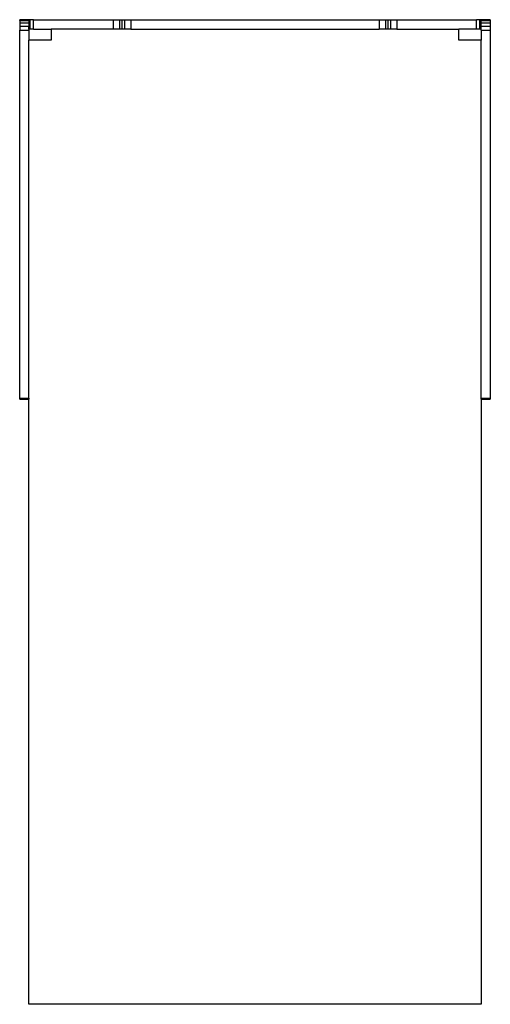
# Model space of a CAD drawing. Extents: x -531 to 531, y -1110 to 1110.
import ezdxf

# ---------------------------------------------------------------- set-up
doc = ezdxf.new("R2010")
doc.units = 0
doc.layers.get('0').update_dxf_attribs({"linetype": 'CONTINUOUS'})

# ---------------------------------------------------------------- blocks, each defined once
blk = doc.blocks.new('7906')
for p, q in [((-510, 1110.5), (-531, 1110.5)), ((-531, 1108.6), (-531, 1110.5)), ((-507.3, 1110.5), (-510, 1110.5)), ((-510, 1110.5), (-510, 1108.6)), ((-500, 1110.5), (-507.3, 1110.5)), ((-507.3, 1089.5), (-507.3, 1110.5)), ((-500, 1089.5), (-500, 1110.5)), ((-500, 1110.5), (-320, 1110.5)), ((-320, 1110.5), (-305.4, 1110.5)), ((-320, 1110.5), (-320, 1089.5)), ((-305.4, 1110.5), (-300, 1110.5)), ((-305.4, 1110.5), (-305.4, 1089.5)), ((-300, 1110.5), (-294.6, 1110.5)), ((-300, 1089.5), (-300, 1110.5)), ((-294.6, 1110.5), (-280, 1110.5)), ((-294.6, 1110.5), (-294.6, 1089.5)), ((-280, 1110.5), (-280, 1089.5)), ((-280, 1110.5), (280, 1110.5)), ((280, 1110.5), (294.6, 1110.5)), ((280, 1110.5), (280, 1089.5)), ((294.6, 1110.5), (300, 1110.5)), ((294.6, 1110.5), (294.6, 1089.5)), ((300, 1110.5), (305.4, 1110.5)), ((300, 1110.5), (300, 1089.5)), ((305.4, 1110.5), (320, 1110.5)), ((305.4, 1110.5), (305.4, 1089.5)), ((320, 1110.5), (320, 1089.5)), ((320, 1110.5), (500, 1110.5)), ((507.3, 1110.5), (500, 1110.5)), ((500, 1089.5), (500, 1110.5)), ((510, 1110.5), (507.3, 1110.5)), ((507.3, 1089.5), (507.3, 1110.5)), ((531, 1110.5), (510, 1110.5)), ((510, 1108.6), (510, 1110.5)), ((531, 1110.5), (531, 1108.6)), ((-531, 1108.6), (-510, 1108.6)), ((-531, 1108.6), (-531, 1103.4)), ((-531, 1103.4), (-510, 1103.4)), ((-531, 1103.4), (-531, 1095.7)), ((-531, 1095.7), (-510, 1095.7)), ((-531, 1095.7), (-531, 1087.1)), ((-510, 1108.6), (-510, 1103.4)), ((-510, 1103.4), (-510, 1095.7)), ((-510, 1089.5), (-510, 1095.7)), ((-507.3, 1089.5), (-510, 1089.5)), ((-510, 1089.5), (-510, 1087.1)), ((-500, 1089.5), (-507.3, 1089.5)), ((-500, 1089.5), (-460, 1089.5)), ((-460, 1089.5), (-460, 1064.5)), ((-320, 1089.5), (-460, 1089.5)), ((-305.4, 1089.5), (-320, 1089.5)), ((-300, 1089.5), (-305.4, 1089.5)), ((-294.6, 1089.5), (-300, 1089.5)), ((-280, 1089.5), (-294.6, 1089.5)), ((-280, 1089.5), (280, 1089.5)), ((294.6, 1089.5), (280, 1089.5)), ((300, 1089.5), (294.6, 1089.5)), ((305.4, 1089.5), (300, 1089.5)), ((320, 1089.5), (305.4, 1089.5)), ((320, 1089.5), (460, 1089.5)), ((460, 1064.5), (460, 1089.5)), ((500, 1089.5), (460, 1089.5)), ((507.3, 1089.5), (500, 1089.5)), ((510, 1089.5), (507.3, 1089.5)), ((510, 1103.4), (510, 1108.6)), ((510, 1108.6), (531, 1108.6)), ((510, 1095.7), (510, 1103.4)), ((510, 1103.4), (531, 1103.4)), ((510, 1095.7), (531, 1095.7)), ((510, 1089.5), (510, 1095.7)), ((510, 1087.1), (510, 1089.5)), ((531, 1108.6), (531, 1103.4)), ((531, 1103.4), (531, 1095.7)), ((531, 1095.7), (531, 1087.1)), ((-531, 1087.1), (-510, 1087.1)), ((-531, 256.4), (-531, 1087.1)), ((-510, 1087.1), (-510, 1064.5)), ((510, 1087.1), (531, 1087.1)), ((510, 1087.1), (510, 1064.5)), ((531, 1087.1), (531, 256.4)), ((-460, 1064.5), (-510, 1064.5)), ((-510, 256.4), (-510, 1064.5)), ((510, 1064.5), (460, 1064.5)), ((510, 256.4), (510, 1064.5)), ((-531, 254.4), (-531, 256.4)), ((-531, 256.4), (-510, 256.4)), ((-531, 254.4), (-510, 254.4)), ((-510, 256.4), (-510, 254.4)), ((-510, -1110.5), (-510, 254.4)), ((510, 254.4), (510, 256.4)), ((510, 256.4), (531, 256.4)), ((510, 254.4), (531, 254.4)), ((510, 254.4), (510, -1110.5)), ((531, 256.4), (531, 254.4)), ((510, -1110.5), (-510, -1110.5))]:
    blk.add_line(p, q)
blk = doc.blocks.new('007906')
at = {"ltscale": 100}
blk.add_blockref('7906', (0, 0), dxfattribs=at)

msp = doc.modelspace()

# ---------------------------------------------------------------- block references
at = {"ltscale": 100}
msp.add_blockref('007906', (0, 0), dxfattribs=at)

doc.saveas('drawing.dxf')
